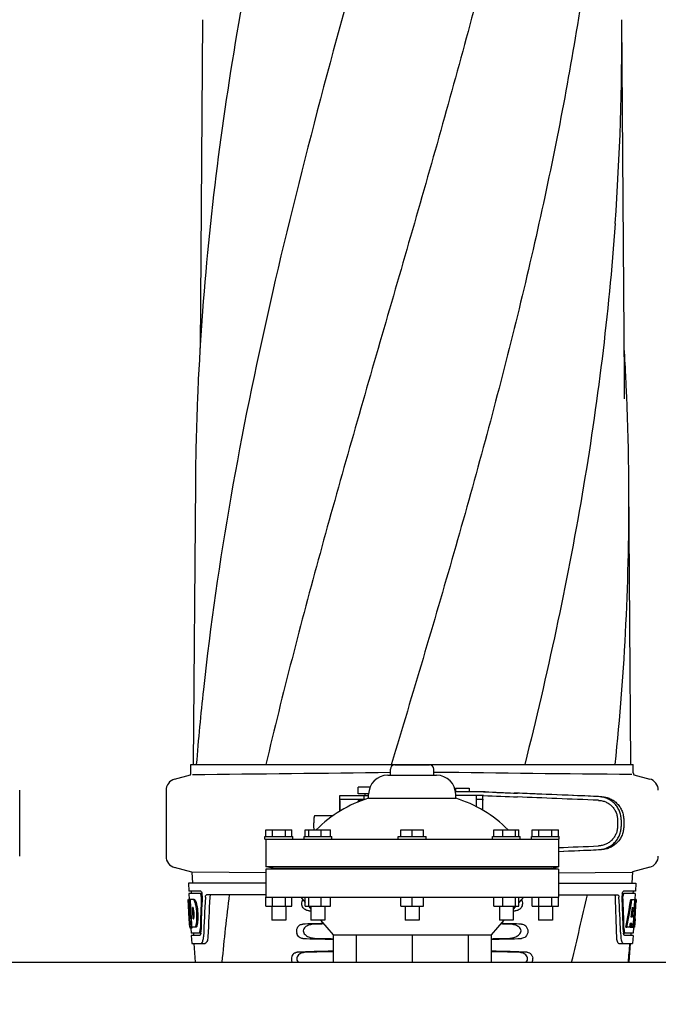
# Model space of a CAD drawing. Units: millimetres. Extents: x 1575 to 7308, y -4424 to 3509.
# Drawn here: x 2428 to 2703, y 1374 to 1798 of the extents above; entities that cross this region are included whole.
import ezdxf

# ---------------------------------------------------------------- set-up
doc = ezdxf.new("R2010")
doc.units = ezdxf.units.MM
doc.header["$LTSCALE"] = 30.734
doc.header["$PDMODE"] = 3
doc.header["$PDSIZE"] = 1
doc.layers.get('0').update_dxf_attribs({"linetype": 'CONTINUOUS'})
doc.layers.get('Defpoints').update_dxf_attribs({"linetype": 'CONTINUOUS'})
doc.layers.add('COTAS', color=7, linetype='CONTINUOUS')
doc.styles.add('ARIAL', font='arial.ttf')
doc.dimstyles.new('Diseño_PlanosFabricacion', dxfattribs={"dimtxt": 55, "dimasz": 60, "dimexe": 10, "dimexo": 10, "dimgap": 10, "dimtad": 1, "dimtih": 1, "dimtoh": 1, "dimdec": 0, "dimzin": 1, "dimdsep": 46, "dimtxsty": 'ARIAL', "dimcen": 15, "dimadec": 0, "dimazin": 0, "dimtp": 0.05, "dimtm": 0.05, "dimtfac": 1, "dimtdec": 0, "dimtofl": 0, "dimtmove": 0, "dimatfit": 3, "dimfxl": 0, "dimtolj": 1, "dimarcsym": 0})

# ---------------------------------------------------------------- blocks, each defined once
blk = doc.blocks.new('*D0')
at = {"layer": 'COTAS', "color": 0, "lineweight": -2}
for p, q in [((3695.16, 2122.21), (1906.96, 2122.21)), ((1916.96, 2062.21), (1916.96, 1380.87)), ((1916.96, 799.05), (1916.96, 1304.67)), ((2389.38, 739.05), (1906.96, 739.05))]:
    blk.add_line(p, q, dxfattribs=at)
at = {"layer": 'COTAS', "color": 0, "lineweight": 0}
for points in [[(1906.96, 2062.21), (1926.96, 2062.21), (1916.96, 2122.21)], [(1906.96, 799.05), (1926.96, 799.05), (1916.96, 739.05)]]:
    blk.add_solid(points, dxfattribs=at)
at = {"layer": 'Defpoints', "color": 0, "lineweight": 0}
for p in [(3705.16, 2122.21), (1916.96, 739.05), (2399.38, 739.05)]:
    blk.add_point(p, dxfattribs=at)
at = {"layer": 'COTAS', "color": 0, "insert": (1916.96, 1342.77), "char_height": 55, "attachment_point": 5, "style": 'ARIAL'}
blk.add_mtext('\\A1;1383 mm', dxfattribs=at)

msp = doc.modelspace()

# ---------------------------------------------------------------- linework, layer by layer
for p, q in [((2506.64, 1797.99), (2505.59, 1656.51)), ((2688.27, 1643.06), (2687.11, 1797.99)), ((2688.27, 1643.02), (2688.27, 1643.06)), ((2688.27, 1642.21), (2688.27, 1643.01)), ((2503.54, 1598.3), (2502.64, 1477.17)), ((2691.12, 1477.17), (2690.21, 1598.3)), ((2501.64, 1473.62), (2501.64, 1477.17)), ((2501.64, 1477.17), (2503.93, 1477.17)), ((2503.94, 1477.17), (2533.9, 1477.17)), ((2533.92, 1477.17), (2587.93, 1477.17)), ((2588.03, 1477.45), (2587.95, 1477.17)), ((2587.95, 1477.17), (2645.37, 1477.17)), ((2589.38, 1477.05), (2604.38, 1477.05)), ((2645.39, 1477.17), (2684.29, 1477.17)), ((2684.3, 1477.17), (2692.12, 1477.17)), ((2692.12, 1473.62), (2692.12, 1477.17)), ((2494.58, 1470.8), (2501.43, 1472.63)), ((2586.38, 1472.55), (2607.38, 1472.55)), ((2587.5, 1472.55), (2587.5, 1475.17)), ((2606.25, 1472.55), (2606.25, 1475.17)), ((2692.28, 1472.75), (2699.17, 1470.9)), ((2427.88, 1437.71), (2427.88, 1466.07)), ((2490.88, 1465.97), (2490.88, 1437.61)), ((2565.64, 1463.46), (2565.64, 1456.96)), ((2568.92, 1463.69), (2565.76, 1463.69)), ((2578.13, 1463.69), (2568.92, 1463.69)), ((2573.69, 1464.44), (2573.69, 1467.44)), ((2578.76, 1467.44), (2573.69, 1467.44)), ((2578.13, 1464.44), (2573.69, 1464.44)), ((2576.14, 1463.69), (2576.14, 1462.09)), ((2576.69, 1463.69), (2576.69, 1464.44)), ((2578.13, 1462.63), (2578.13, 1464.3)), ((2628.27, 1465.39), (2615.55, 1465.39)), ((2615.61, 1466.99), (2615.61, 1465.39)), ((2615.61, 1466.99), (2621.41, 1466.99)), ((2615.63, 1462.63), (2615.63, 1464.3)), ((2627.58, 1463.79), (2615.63, 1463.79)), ((2621.41, 1466.99), (2621.41, 1465.39)), ((2624.51, 1463.79), (2624.51, 1458.98)), ((2627.34, 1457.43), (2627.34, 1463.55)), ((2565.68, 1461.69), (2565.68, 1456.98)), ((2576.51, 1462.09), (2565.76, 1462.09)), ((2573.69, 1461.03), (2573.69, 1461.44)), ((2574.72, 1461.44), (2573.69, 1461.44)), ((2578.13, 1462.63), (2615.63, 1462.63)), ((2624.51, 1462.19), (2627.21, 1462.19)), ((2627.3, 1457.45), (2627.3, 1461.79)), ((2562.67, 1454.99), (2554.81, 1454.99)), ((2685.3, 1453.32), (2685.3, 1450.47)), ((2686.91, 1453.32), (2686.91, 1450.46)), ((2687.99, 1453.28), (2687.99, 1450.5)), ((2533.88, 1446.17), (2533.88, 1449.05)), ((2533.88, 1449.05), (2545.13, 1449.05)), ((2536.69, 1446.17), (2536.69, 1449.05)), ((2542.31, 1446.17), (2542.31, 1449.05)), ((2545.13, 1446.17), (2545.13, 1449.05)), ((2550.88, 1446.17), (2550.88, 1449.05)), ((2550.88, 1449.05), (2561.74, 1449.05)), ((2552.33, 1446.17), (2552.33, 1449.05)), ((2557.77, 1446.17), (2557.77, 1449.05)), ((2561.74, 1446.17), (2561.74, 1449.05)), ((2592.01, 1446.17), (2592.01, 1449.05)), ((2592.01, 1449.05), (2601.75, 1449.05)), ((2596.88, 1446.17), (2596.88, 1449.05)), ((2601.75, 1446.17), (2601.75, 1449.05)), ((2632.02, 1446.17), (2632.02, 1449.05)), ((2632.02, 1449.05), (2642.89, 1449.05)), ((2636, 1446.17), (2636, 1449.05)), ((2641.43, 1446.17), (2641.43, 1449.05)), ((2642.89, 1446.17), (2642.89, 1449.05)), ((2648.63, 1446.17), (2648.63, 1449.05)), ((2648.63, 1449.05), (2659.88, 1449.05)), ((2651.44, 1446.17), (2651.44, 1449.05)), ((2657.07, 1446.17), (2657.07, 1449.05)), ((2659.88, 1446.17), (2659.88, 1449.05)), ((2533.5, 1445.05), (2533.5, 1446.17)), ((2533.5, 1446.17), (2545.5, 1446.17)), ((2533.5, 1445.05), (2660.25, 1445.05)), ((2533.88, 1445.05), (2533.88, 1433.05)), ((2545.5, 1445.05), (2545.5, 1446.17)), ((2550.31, 1445.05), (2550.31, 1446.17)), ((2550.31, 1446.17), (2562.31, 1446.17)), ((2562.31, 1445.05), (2562.31, 1446.17)), ((2590.88, 1445.05), (2590.88, 1446.17)), ((2590.88, 1446.17), (2602.88, 1446.17)), ((2602.88, 1445.05), (2602.88, 1446.17)), ((2631.45, 1445.05), (2631.45, 1446.17)), ((2631.45, 1446.17), (2643.45, 1446.17)), ((2643.45, 1445.05), (2643.45, 1446.17)), ((2648.25, 1445.05), (2648.25, 1446.17)), ((2648.25, 1446.17), (2660.25, 1446.17)), ((2659.88, 1445.05), (2659.88, 1433.05)), ((2660.25, 1445.05), (2660.25, 1446.17)), ((2502.01, 1430.79), (2494.58, 1432.78)), ((2502.01, 1430.79), (2502.28, 1426.05)), ((2533.86, 1430.41), (2502.25, 1430.72)), ((2537.04, 1432.56), (2533.88, 1433.05)), ((2659.88, 1433.05), (2533.88, 1433.05)), ((2533.88, 1432.05), (2537.04, 1432.56)), ((2533.88, 1432.05), (2533.88, 1420.05)), ((2659.88, 1432.05), (2533.88, 1432.05)), ((2537.04, 1432.56), (2656.72, 1432.56)), ((2656.72, 1432.56), (2659.88, 1433.05)), ((2659.88, 1432.05), (2656.72, 1432.56)), ((2659.88, 1432.05), (2659.88, 1420.05)), ((2659.89, 1430.51), (2691.51, 1430.82)), ((2691.75, 1430.89), (2691.48, 1426.05)), ((2699.17, 1432.88), (2691.75, 1430.89)), ((2500.53, 1426.05), (2500.72, 1422.55)), ((2533.88, 1426.05), (2500.53, 1426.05)), ((2659.88, 1426.05), (2693.23, 1426.05)), ((2693.23, 1426.05), (2693.04, 1422.55)), ((2505.85, 1422.55), (2500.72, 1422.55)), ((2500.78, 1421.55), (2500.91, 1419.04)), ((2505.69, 1421.55), (2500.78, 1421.55)), ((2501.72, 1422.55), (2501.78, 1421.55)), ((2506.47, 1421.55), (2505.85, 1421.55)), ((2533.88, 1421.05), (2508.35, 1421.05)), ((2659.88, 1421.05), (2685.4, 1421.05)), ((2687.29, 1421.55), (2687.91, 1421.55)), ((2693.04, 1422.55), (2687.91, 1422.55)), ((2692.98, 1421.55), (2688.07, 1421.55)), ((2692.04, 1422.55), (2691.98, 1421.55)), ((2692.98, 1421.55), (2692.84, 1419.05)), ((2500.89, 1410.69), (2500.43, 1419.05)), ((2500.44, 1419.05), (2500.43, 1419.05)), ((2501, 1411.87), (2500.6, 1419.05)), ((2501.12, 1419.05), (2500.6, 1419.05)), ((2500.97, 1415.42), (2500.77, 1419.05)), ((2503.05, 1419.05), (2501.24, 1419.05)), ((2501.25, 1418.98), (2501.24, 1419.05)), ((2501.44, 1415.44), (2501.25, 1418.98)), ((2501.58, 1415.44), (2501.38, 1419.05)), ((2503.45, 1418.66), (2502.94, 1418.66)), ((2504.08, 1416.76), (2503.57, 1416.76)), ((2533.88, 1416.05), (2533.88, 1420.05)), ((2533.88, 1420.05), (2659.88, 1420.05)), ((2536.69, 1416.05), (2536.69, 1420.05)), ((2542.31, 1416.05), (2542.31, 1420.05)), ((2545.13, 1416.05), (2545.13, 1420.05)), ((2548.88, 1420.05), (2550.88, 1417.72)), ((2550.88, 1416.05), (2550.88, 1420.05)), ((2552.33, 1416.05), (2552.33, 1420.05)), ((2557.77, 1416.05), (2557.77, 1420.05)), ((2561.74, 1416.05), (2561.74, 1420.05)), ((2592.01, 1416.05), (2592.01, 1420.05)), ((2596.88, 1416.05), (2596.88, 1420.05)), ((2601.75, 1416.05), (2601.75, 1420.05)), ((2632.02, 1416.05), (2632.02, 1420.05)), ((2636, 1416.05), (2636, 1420.05)), ((2641.43, 1416.05), (2641.43, 1420.05)), ((2642.89, 1416.05), (2642.89, 1420.05)), ((2644.88, 1420.05), (2642.89, 1417.73)), ((2648.63, 1416.05), (2648.63, 1420.05)), ((2651.44, 1416.05), (2651.44, 1420.05)), ((2657.07, 1416.05), (2657.07, 1420.05)), ((2659.88, 1416.05), (2659.88, 1420.05)), ((2691.04, 1419.05), (2691.55, 1419.05)), ((2691.69, 1419.05), (2692.82, 1419.05)), ((2692.63, 1419.05), (2692.44, 1415.64)), ((2692.82, 1419.05), (2692.63, 1415.63)), ((2692.87, 1410.69), (2693.33, 1419.05)), ((2693.34, 1419.05), (2692.94, 1419.05)), ((2693.34, 1419.05), (2693.28, 1417.81)), ((2501.17, 1411.87), (2500.97, 1415.42)), ((2501.48, 1414.82), (2501.44, 1415.44)), ((2501.68, 1411.18), (2501.48, 1414.82)), ((2501.62, 1414.83), (2501.58, 1415.44)), ((2501.82, 1411.19), (2501.62, 1414.83)), ((2502.51, 1415.5), (2502.3, 1415.5)), ((2502.34, 1414.87), (2502.3, 1415.5)), ((2502.54, 1411.23), (2502.34, 1414.87)), ((2533.88, 1416.05), (2545.13, 1416.05)), ((2536.5, 1416.05), (2536.5, 1410.05)), ((2542.5, 1416.05), (2542.5, 1410.05)), ((2550.88, 1416.05), (2561.74, 1416.05)), ((2552.32, 1416.04), (2553.31, 1414.89)), ((2553.31, 1416.05), (2553.31, 1410.05)), ((2559.31, 1416.05), (2559.31, 1410.05)), ((2592.01, 1416.05), (2601.75, 1416.05)), ((2593.88, 1416.05), (2593.88, 1410.05)), ((2599.88, 1416.05), (2599.88, 1410.05)), ((2632.02, 1416.05), (2642.89, 1416.05)), ((2634.45, 1416.05), (2634.45, 1410.05)), ((2640.45, 1416.05), (2640.45, 1410.05)), ((2641.44, 1416.04), (2640.45, 1414.89)), ((2648.63, 1416.05), (2659.88, 1416.05)), ((2651.25, 1416.05), (2651.25, 1410.05)), ((2657.25, 1416.05), (2657.25, 1410.05)), ((2691.82, 1415.67), (2691.58, 1411.4)), ((2692.43, 1415.51), (2692.2, 1411.36)), ((2692.44, 1415.64), (2692.43, 1415.51)), ((2692.43, 1415.48), (2692.96, 1415.48)), ((2692.63, 1415.63), (2692.62, 1415.48)), ((2501.08, 1407.05), (2500.88, 1410.73)), ((2500.96, 1409.48), (2500.95, 1409.71)), ((2501.14, 1410.91), (2501.12, 1410.91)), ((2501.71, 1410.69), (2501.68, 1411.18)), ((2501.85, 1410.69), (2501.71, 1410.69)), ((2501.96, 1408.6), (2501.74, 1408.6)), ((2501.85, 1410.69), (2501.82, 1411.19)), ((2501.85, 1410.6), (2501.85, 1410.69)), ((2501.96, 1408.58), (2501.85, 1410.6)), ((2502.05, 1407.05), (2501.96, 1408.58)), ((2502.58, 1410.65), (2502.54, 1411.23)), ((2502.78, 1410.65), (2502.58, 1410.65)), ((2504.51, 1409.33), (2503.99, 1409.33)), ((2542.5, 1410.05), (2536.5, 1410.05)), ((2559.31, 1410.05), (2553.31, 1410.05)), ((2557.46, 1410.05), (2562.83, 1403.8)), ((2599.88, 1410.05), (2593.88, 1410.05)), ((2636.29, 1410.05), (2630.93, 1403.8)), ((2640.45, 1410.05), (2634.45, 1410.05)), ((2657.25, 1410.05), (2651.25, 1410.05)), ((2690.9, 1408.6), (2690.81, 1407.05)), ((2691.41, 1408.6), (2690.83, 1408.6)), ((2691.58, 1411.4), (2691.23, 1411.4)), ((2691.41, 1408.6), (2691.32, 1407.05)), ((2692.04, 1408.54), (2691.96, 1407.05)), ((2692.2, 1411.36), (2692.04, 1408.54)), ((2692.88, 1410.73), (2692.68, 1407.05)), ((2692.8, 1409.48), (2692.81, 1409.71)), ((2692.88, 1410.73), (2692.81, 1410.73)), ((2501.19, 1407.05), (2501.08, 1407.05)), ((2501.87, 1406.63), (2501.37, 1406.63)), ((2502.08, 1407), (2501.58, 1407)), ((2501.6, 1406.61), (2501.72, 1404.55)), ((2505.15, 1404.55), (2501.72, 1404.55)), ((2503.73, 1407.05), (2502.05, 1407.05)), ((2502.72, 1404.55), (2502.77, 1403.55)), ((2504.09, 1407.43), (2503.58, 1407.43)), ((2505.91, 1404.55), (2505.42, 1404.55)), ((2686.65, 1404.95), (2686.65, 1404.86)), ((2686.65, 1404.86), (2686.73, 1402.96)), ((2687.85, 1404.55), (2688.34, 1404.55)), ((2692.04, 1404.55), (2688.61, 1404.55)), ((2688.85, 1407.05), (2689.37, 1407.05)), ((2690.57, 1407.05), (2689.52, 1407.05)), ((2690.81, 1407.05), (2691.32, 1407.05)), ((2691.04, 1404.55), (2690.98, 1403.55)), ((2691.4, 1407.05), (2692.08, 1407.05)), ((2692.18, 1406.97), (2692.04, 1404.55)), ((2692.18, 1406.63), (2692.39, 1406.63)), ((2692.68, 1407.05), (2692.21, 1407.05)), ((2501.77, 1403.55), (2501.97, 1400.05)), ((2505.42, 1403.55), (2501.77, 1403.55)), ((2501.97, 1400.05), (2507.75, 1400.05)), ((2502.87, 1400.05), (2503.38, 1392.05)), ((2562.83, 1403.8), (2562.83, 1392.05)), ((2562.83, 1403.8), (2630.93, 1403.8)), ((2572.8, 1403.8), (2572.8, 1392.05)), ((2596.88, 1403.8), (2596.88, 1392.05)), ((2620.96, 1403.8), (2620.96, 1392.05)), ((2630.93, 1403.8), (2630.93, 1392.05)), ((2685.92, 1400.05), (2691.79, 1400.05)), ((2691.99, 1403.55), (2688.34, 1403.55)), ((2690.38, 1392.05), (2690.88, 1400.05)), ((2691.99, 1403.55), (2691.79, 1400.05)), ((2262.88, 1392.05), (3667, 1392.05))]:
    msp.add_line(p, q)
msp.add_lwpolyline([(2688.39, 1634.61), (2688.29, 1640.59), (2688.29, 1641.13), (2688.28, 1641.67), (2688.27, 1642.21)])
for centre, radius, start, end in [((1572.12, 1789.73), 1115.03, 355.90865, 0.42436), ((3677.77, 1585.66), 1174.38, 173.91178, 177.19728), ((1562.25, 1588.61), 1128.02, 2.76826, 3.45102), ((3620.78, 1589.14), 1117.29, 177.23258, 177.39593), ((1572.97, 1589.14), 1117.29, 2.60407, 2.76742), ((3615.49, 1589.38), 1111.99, 177.39585, 177.66604), ((1578.27, 1589.38), 1111.99, 2.33396, 2.60415), ((3597.29, 1590.08), 1093.78, 177.66374, 179.56959), ((1596.47, 1590.08), 1093.78, 0.43041, 2.33626), ((1606.58, 1590.41), 1083.66, 354.00148, 0.41671), ((3657.79, 1384.08), 1157.6, 173.78121, 175.3878), ((2589.38, 1475.17), 1.88, 90, 180), ((2604.38, 1475.17), 1.88, 0, 90), ((2499.12, 1473.62), 2.52, 336.977, 0), ((2284.72, 24583.35), 23111.52, 270.53928, 270.750647), ((2586.38, 1464.3), 8.25, 90, 180), ((2909.04, 24583.45), 23111.52, 269.249353, 269.46072), ((2607.38, 1464.3), 8.25, 0, 90), ((2694.64, 1473.62), 2.52, 180, 200.3126), ((2495.88, 1465.97), 5, 105.0001, 180), ((2697.88, 1466.07), 5, 360, 74.9999), ((2594.42, 1410.1), 55, 107.2335, 134.9179), ((2599.33, 1410.1), 55, 45.0821, 72.7665), ((2495.88, 1437.61), 5, 180, 254.9999), ((2697.88, 1437.71), 5, 285.0001, 0), ((2502.92, 1420.91), 3.54, 10.4822, 12.8439), ((2502.55, 1420.84), 3.92, 7.437, 10.4828), ((2502.37, 1420.81), 4.1, 4.9285, 7.4553), ((2502.29, 1420.8), 4.18, 0.0827, 4.9343), ((3548.36, 1293.98), 1038.06, 172.96877, 174.57892), ((514.62, 1911.15), 2212.7, 346.43181, 347.20305), ((2691.37, 1420.81), 4.08, 174.8003, 182.3572), ((2691.37, 1420.81), 4.08, 172.2978, 174.8747), ((2691.19, 1420.84), 3.9, 169.5179, 172.312), ((2501.68, 1417.47), 2.14, 33.9957, 36.1777), ((2502.6, 1420.8), 3.87, 357.5861, 0.0998), ((3619.91, 1357.66), 1111.89, 176.78795, 177.66474), ((1528.48, 1374.79), 1156.82, 1.39541, 2.23758), ((1551.41, 1358.46), 1136.19, 2.34546, 3.10282), ((2690.36, 1420.38), 2.7, 179.0527, 182.1849), ((2491.65, 1412.7), 11.3, 8.2135, 11.16), ((2707.2, 1422.25), 206.64, 183.2085, 183.4787), ((2594.67, 1415.26), 93.88, 183.5316, 184.0702), ((2555.91, 1412.67), 55.04, 184.2456, 184.4881), ((2539.13, 1411.34), 38.2, 184.4658, 185.1099), ((2490.09, 1411.29), 11.1, 2.0853, 2.9543), ((2484.21, 1409.28), 17.54, 355.6062, 357.0053), ((2470.93, 1409.18), 30.81, 1.4383, 2.8035), ((2480.5, 1409.49), 21.25, 356.977, 357.6027), ((2473.6, 1409.24), 28.14, 0.0155, 1.4472), ((2477.94, 1409.24), 23.81, 358.4617, 0.0291), ((2499.46, 1411.51), 3.49, 354.0009, 355.7342), ((2492.18, 1412.16), 10.81, 355.1727, 358.1729), ((2654.63, 1411.34), 38.2, 354.8901, 355.5342), ((2637.85, 1412.67), 55.04, 355.5119, 355.7544), ((2599.09, 1415.26), 93.89, 355.9298, 356.4684), ((2504.53, 1421.18), 188.63, 356.5157, 356.6621), ((2465.27, 1423.47), 227.95, 356.6606, 356.7844), ((2505.34, 1407.74), 4.22, 189.3836, 190.0454), ((2502.85, 1407.33), 1.7, 194.694, 196.3901), ((2499.92, 1406.16), 5.7, 356.4427, 358.4859), ((2501.34, 1405.08), 4.56, 353.2351, 354.0596), ((2500.64, 1405.15), 5.27, 354.1254, 358.401), ((2693.39, 1405.16), 5.54, 181.6556, 183.7043), ((2692.88, 1405.13), 5.03, 183.6936, 185.8807), ((2692.42, 1405.09), 4.57, 185.899, 186.7651), ((2693.84, 1406.16), 5.7, 181.5144, 183.5274), ((2690.92, 1407.33), 1.68, 343.6042, 345.1734), ((2690.59, 1407.42), 2.03, 345.1514, 345.9528), ((2497.52, 1403.32), 9.52, 353.0968, 357.8205), ((2696.22, 1403.32), 9.5, 182.1776, 186.9671), ((1551.95, 1494.85), 1142.66, 354.83829, 355.24092), ((2645.18, 1393.31), 3.63, 339.6356, 7.2284)]:
    msp.add_arc(centre, radius, start, end)
for centre, major_axis, ratio, start_param, end_param in [((2610.3, 1464.65), (70, -2.98), 0.001852, -1.321288, -1.095754), ((2610.3, 1466.25), (70, -2.98), 0.001852, -1.320273, -1.095754), ((2612.8, 1466.17), (70, -2.98), 0.001852, -1.347924, -1.159059), ((2673.88, 1463.32), (82.64, -3.51), 0.001852, 1.515318, 1.982534), ((2685.97, 1462.76), (95.47, -4.06), 0.001852, 1.662935, 2.045839), ((2685.97, 1461.16), (95.47, -4.06), 0.001852, 1.663654, 2.045839), ((2685.97, 1442.62), (95.47, 4.06), 0.001852, -1.847666, -1.663633), ((2673.88, 1440.46), (82.64, 3.51), 0.001852, -1.741149, -1.515318), ((2685.97, 1441.02), (95.47, 4.06), 0.001852, -1.847667, -1.662935), ((2596.88, 1437.42), (0, 185.88), 0.521492, 1.669775, 1.714886), ((2596.88, 1374.32), (0, 330.99), 0.276989, 1.431496, 1.474918), ((2596.88, 1370.49), (0, 330.24), 0.276989, 7.701538, 7.749283), ((2596.88, 1357.03), (0, 327.6), 0.276989, 7.660708, 7.713322), ((2596.88, 1370.49), (0, 330.24), 0.276989, 4.817085, 4.86483), ((2596.88, 1374.32), (0, 330.99), 0.276989, 4.808268, 4.851689), ((2596.88, 1472.58), (0, 184.43), 0.533525, -1.934078, -1.865314), ((2596.88, 1472.68), (0, 185.37), 0.533525, -1.932705, -1.864319), ((2596.88, 1437.42), (0, 185.89), 0.521492, -1.714885, -1.676452), ((2596.88, 1415.81), (66.42, 0), 0.034012, -2.300961, -2.286403), ((2596.88, 1415.81), (66.42, 0), 0.034012, -0.855189, -0.840632), ((2596.88, 1478.34), (0, 221.32), 0.447273, -1.878089, -1.85789), ((2596.88, 1443.18), (0, 173.83), 0.559905, -1.780187, -1.730837), ((2596.88, 1443.09), (0, 172.93), 0.559905, -1.735727, -1.731159), ((2596.88, 1406.79), (66.42, 0), 0.034012, 2.183721, 2.357555), ((2596.88, 1405.54), (93.47, 0), 0.034012, 1.989943, 2.033069), ((2596.88, 1405.54), (93.47, 0), 0.034012, 1.108524, 1.15165), ((2596.88, 1406.79), (66.42, 0), 0.034012, 0.784038, 0.957872), ((2596.88, 1464.8), (0, 188.15), 0.523246, -1.88279, -1.874124), ((2596.88, 1403.81), (66.42, 0), 0.034012, -2.357555, -2.109134), ((2596.88, 1405.07), (93.44, 0), 0.034012, -2.023991, -1.943846), ((2596.88, 1403.81), (66.42, 0), 0.034012, -1.032459, -0.784038), ((2596.88, 1405.07), (93.44, 0), 0.034012, -1.197747, -1.117601), ((2596.88, 1394.79), (66.42, 0), 0.034012, 2.109154, 2.411117), ((2596.88, 1393.54), (92.8, 0), 0.034012, 1.946591, 2.079039), ((2596.88, 1394.79), (66.42, 0), 0.034012, 0.730475, 1.032439), ((2596.88, 1393.54), (92.8, 0), 0.034012, 1.062554, 1.195002)]:
    msp.add_ellipse(centre, major_axis=major_axis, ratio=ratio, start_param=start_param, end_param=end_param)
for points, knots in [([(2578.56, 1841.51), (2563.2, 1786.38), (2540.79, 1703.88), (2518.06, 1592.8), (2510.01, 1537.22), (2506.99, 1509.48)], [0, 0, 0, 0, 0.504888, 0.753799, 1, 1, 1, 1]), ([(2530.5, 1841.51), (2526.13, 1819.7), (2518.23, 1776.09), (2512.35, 1732.16), (2510.02, 1710.22)], [0, 0, 0, 0, 0.502006, 1, 1, 1, 1]), ([(2633.61, 1841.51), (2625.96, 1810.96), (2609.44, 1750.06), (2582.98, 1659.2), (2556.89, 1568.44), (2541.06, 1507.63), (2533.92, 1477.17)], [0, 0, 0, 0, 0.250045, 0.501065, 0.751542, 1, 1, 1, 1]), ([(2674.63, 1841.51), (2670.77, 1810.96), (2660.73, 1749.82), (2639.99, 1658.81), (2615.13, 1568.04), (2597.08, 1507.7), (2588.03, 1477.45)], [0, 0, 0, 0, 0.24654, 0.495672, 0.747175, 1, 1, 1, 1]), ([(2684.3, 1710.18), (2682.91, 1690.7), (2679.1, 1651.7), (2670.5, 1593.38), (2659.24, 1535.13), (2650.21, 1496.49), (2645.4, 1477.17)], [0, 0, 0, 0, 0.247733, 0.496756, 0.747463, 1, 1, 1, 1]), ([(2565.76, 1463.69), (2565.74, 1463.69), (2565.7, 1463.68), (2565.66, 1463.63), (2565.64, 1463.56), (2565.64, 1463.5), (2565.64, 1463.47)], [0, 0, 0, 0, 0.200309, 0.396168, 0.651018, 1, 1, 1, 1]), ([(2627.34, 1463.55), (2627.34, 1463.59), (2627.34, 1463.64), (2627.32, 1463.71), (2627.29, 1463.76), (2627.26, 1463.78), (2627.24, 1463.79)], [0, 0, 0, 0, 0.347133, 0.611811, 0.815241, 1, 1, 1, 1]), ([(2686.91, 1453.32), (2686.91, 1453.96), (2686.78, 1455.24), (2686.22, 1457.1), (2685.32, 1458.81), (2684.11, 1460.32), (2682.63, 1461.56), (2680.94, 1462.51), (2679.1, 1463.11), (2677.83, 1463.29), (2677.19, 1463.31)], [0, 0, 0, 0, 0.125094, 0.25018, 0.375273, 0.50036, 0.625426, 0.750431, 0.875307, 1, 1, 1, 1]), ([(2565.68, 1461.69), (2565.68, 1461.79), (2565.68, 1461.91), (2565.71, 1462.05), (2565.75, 1462.09), (2565.76, 1462.09)], [0, 0, 0, 0, 0.691687, 0.892622, 1, 1, 1, 1]), ([(2627.21, 1462.19), (2627.23, 1462.19), (2627.26, 1462.15), (2627.28, 1462.07), (2627.3, 1461.94), (2627.3, 1461.84), (2627.3, 1461.79)], [0, 0, 0, 0, 0.109263, 0.310206, 0.619483, 1, 1, 1, 1]), ([(2677.12, 1461.71), (2677.66, 1461.69), (2678.73, 1461.55), (2680.27, 1461.04), (2681.7, 1460.25), (2682.94, 1459.2), (2683.97, 1457.94), (2684.73, 1456.5), (2685.2, 1454.94), (2685.3, 1453.86), (2685.3, 1453.32)], [0, 0, 0, 0, 0.124687, 0.249541, 0.374525, 0.499583, 0.624676, 0.749783, 0.874887, 1, 1, 1, 1]), ([(2678.47, 1463.28), (2679.1, 1463.25), (2680.37, 1463.07), (2682.18, 1462.46), (2683.84, 1461.5), (2685.28, 1460.25), (2686.46, 1458.74), (2687.33, 1457.04), (2687.87, 1455.2), (2687.99, 1453.92), (2687.99, 1453.28)], [0, 0, 0, 0, 0.125087, 0.249994, 0.374781, 0.499543, 0.624398, 0.749434, 0.874652, 1, 1, 1, 1]), ([(2554.81, 1454.99), (2554.8, 1454.99), (2554.77, 1454.97), (2554.75, 1454.92), (2554.72, 1454.85), (2554.69, 1454.75), (2554.67, 1454.63), (2554.63, 1454.41), (2554.6, 1454.08), (2554.56, 1453.63), (2554.54, 1453.12), (2554.52, 1452.57), (2554.52, 1452.18), (2554.52, 1451.99)], [0, 0, 0, 0, 0.010411, 0.027307, 0.05247, 0.086218, 0.128411, 0.178776, 0.302197, 0.452048, 0.622656, 0.807743, 1, 1, 1, 1]), ([(2554.66, 1449.39), (2554.64, 1449.55), (2554.59, 1449.91), (2554.55, 1450.52), (2554.52, 1451.23), (2554.52, 1451.73), (2554.52, 1451.99)], [0, 0, 0, 0, 0.184502, 0.423741, 0.701808, 1, 1, 1, 1]), ([(2554.75, 1449.05), (2554.73, 1449.09), (2554.7, 1449.2), (2554.67, 1449.32), (2554.66, 1449.39)], [0, 0, 0, 0, 0.399126, 1, 1, 1, 1]), ([(2685.3, 1450.47), (2685.3, 1449.93), (2685.2, 1448.84), (2684.73, 1447.29), (2683.97, 1445.85), (2682.94, 1444.58), (2681.7, 1443.53), (2680.28, 1442.74), (2678.73, 1442.23), (2677.66, 1442.09), (2677.12, 1442.07)], [0, 0, 0, 0, 0.125113, 0.250218, 0.375324, 0.500417, 0.625476, 0.75046, 0.875313, 1, 1, 1, 1]), ([(2677.19, 1440.47), (2677.83, 1440.49), (2679.1, 1440.67), (2680.94, 1441.27), (2682.63, 1442.22), (2684.11, 1443.46), (2685.32, 1444.97), (2686.22, 1446.68), (2686.78, 1448.54), (2686.91, 1449.82), (2686.91, 1450.46)], [0, 0, 0, 0, 0.124693, 0.249569, 0.374574, 0.49964, 0.624727, 0.74982, 0.874906, 1, 1, 1, 1]), ([(2687.99, 1450.5), (2687.99, 1449.86), (2687.87, 1448.58), (2687.33, 1446.74), (2686.46, 1445.04), (2685.28, 1443.53), (2683.84, 1442.28), (2682.18, 1441.32), (2680.37, 1440.71), (2679.1, 1440.53), (2678.47, 1440.5)], [0, 0, 0, 0, 0.125348, 0.250566, 0.375602, 0.500457, 0.625219, 0.750006, 0.874913, 1, 1, 1, 1]), ([(2505.74, 1421.54), (2505.73, 1421.54), (2505.71, 1421.55), (2505.69, 1421.55), (2505.69, 1421.55)], [0, 0, 0, 0, 0.516393, 1, 1, 1, 1]), ([(2505.98, 1421.14), (2505.96, 1421.19), (2505.91, 1421.33), (2505.83, 1421.49), (2505.74, 1421.54)], [0, 0, 0, 0, 0.331413, 1, 1, 1, 1]), ([(2505.85, 1422.55), (2505.97, 1422.55), (2506.24, 1422.22), (2506.32, 1421.91), (2506.37, 1421.69)], [0, 0, 0, 0, 0.353572, 1, 1, 1, 1]), ([(2506.09, 1420.28), (2506.09, 1420.5), (2506.07, 1420.8), (2506, 1421.08), (2505.98, 1421.14)], [0, 0, 0, 0, 0.771025, 1, 1, 1, 1]), ([(2507.83, 1419.96), (2507.83, 1420.11), (2507.87, 1420.39), (2507.98, 1420.78), (2508.2, 1421.05), (2508.35, 1421.05)], [0, 0, 0, 0, 0.355911, 0.644545, 1, 1, 1, 1]), ([(2510.34, 1421.05), (2510.27, 1421.05), (2510.04, 1420.96), (2509.83, 1420.54), (2509.77, 1420.17), (2509.76, 1419.96)], [0, 0, 0, 0, 0.16502, 0.505123, 1, 1, 1, 1]), ([(2684.42, 1419.96), (2684.41, 1420.21), (2684.37, 1420.59), (2684.14, 1420.99), (2684, 1421.04)], [0, 0, 0, 0, 0.631153, 1, 1, 1, 1]), ([(2685.4, 1421.05), (2685.55, 1421.05), (2685.78, 1420.78), (2685.89, 1420.39), (2685.92, 1420.11), (2685.93, 1419.96)], [0, 0, 0, 0, 0.355688, 0.64422, 1, 1, 1, 1]), ([(2687.36, 1421.55), (2687.4, 1421.78), (2687.49, 1422.13), (2687.71, 1422.49), (2687.84, 1422.54)], [0, 0, 0, 0, 0.627763, 1, 1, 1, 1]), ([(2687.78, 1421.15), (2687.76, 1421.09), (2687.7, 1420.86), (2687.67, 1420.61), (2687.67, 1420.42)], [0, 0, 0, 0, 0.227552, 1, 1, 1, 1]), ([(2688.07, 1421.55), (2688.01, 1421.55), (2687.87, 1421.41), (2687.81, 1421.25), (2687.78, 1421.15)], [0, 0, 0, 0, 0.364209, 1, 1, 1, 1]), ([(2687.84, 1422.54), (2687.85, 1422.54), (2687.88, 1422.55), (2687.9, 1422.55), (2687.91, 1422.55)], [0, 0, 0, 0, 0.510503, 1, 1, 1, 1]), ([(2502.54, 1419.05), (2502.57, 1419.04), (2502.74, 1418.94), (2502.86, 1418.79), (2502.94, 1418.66)], [0, 0, 0, 0, 0.195683, 1, 1, 1, 1]), ([(2502.94, 1418.66), (2502.97, 1418.6), (2503.12, 1418.3), (2503.23, 1417.99), (2503.31, 1417.74)], [0, 0, 0, 0, 0.21627, 1, 1, 1, 1]), ([(2503.05, 1419.05), (2503.08, 1419.04), (2503.22, 1418.96), (2503.33, 1418.83), (2503.41, 1418.73)], [0, 0, 0, 0, 0.201335, 1, 1, 1, 1]), ([(2503.31, 1417.74), (2503.33, 1417.67), (2503.43, 1417.34), (2503.51, 1417.02), (2503.57, 1416.76)], [0, 0, 0, 0, 0.233052, 1, 1, 1, 1]), ([(2503.45, 1418.66), (2503.49, 1418.6), (2503.63, 1418.3), (2503.74, 1417.99), (2503.82, 1417.74)], [0, 0, 0, 0, 0.216323, 1, 1, 1, 1]), ([(2503.57, 1416.76), (2503.82, 1415.54), (2504.12, 1413.07), (2504.1, 1410.57), (2503.99, 1409.33)], [0, 0, 0, 0, 0.500134, 1, 1, 1, 1]), ([(2503.82, 1417.74), (2503.85, 1417.67), (2503.94, 1417.34), (2504.03, 1417.02), (2504.08, 1416.76)], [0, 0, 0, 0, 0.233068, 1, 1, 1, 1]), ([(2504.08, 1416.76), (2504.33, 1415.54), (2504.64, 1413.07), (2504.62, 1410.57), (2504.51, 1409.33)], [0, 0, 0, 0, 0.500135, 1, 1, 1, 1]), ([(2552.58, 1414.12), (2552.1, 1414.14), (2551.09, 1414.36), (2549.79, 1415.41), (2549.19, 1417.15), (2549.51, 1418.41), (2549.83, 1418.94)], [0, 0, 0, 0, 0.216933, 0.449097, 0.721543, 1, 1, 1, 1]), ([(2643.93, 1418.94), (2644.25, 1418.41), (2644.56, 1417.15), (2643.96, 1415.41), (2642.67, 1414.36), (2641.66, 1414.14), (2641.18, 1414.12)], [0, 0, 0, 0, 0.27846, 0.550908, 0.78307, 1, 1, 1, 1]), ([(2502.53, 1415.47), (2502.53, 1415.48), (2502.52, 1415.49), (2502.51, 1415.49), (2502.51, 1415.5)], [0, 0, 0, 0, 0.530425, 1, 1, 1, 1]), ([(2502.74, 1414.89), (2502.73, 1414.94), (2502.69, 1415.11), (2502.64, 1415.29), (2502.59, 1415.39)], [0, 0, 0, 0, 0.305529, 1, 1, 1, 1]), ([(2502.98, 1411.82), (2502.98, 1412.02), (2502.99, 1412.86), (2502.93, 1413.69), (2502.83, 1414.32)], [0, 0, 0, 0, 0.245235, 1, 1, 1, 1]), ([(2501, 1411.87), (2501.01, 1411.66), (2501.05, 1411.35), (2501.06, 1411.02), (2501.11, 1410.92)], [0, 0, 0, 0, 0.653065, 1, 1, 1, 1]), ([(2501.14, 1410.91), (2501.16, 1410.91), (2501.17, 1411.02), (2501.19, 1411.15), (2501.19, 1411.41), (2501.18, 1411.59), (2501.18, 1411.7)], [0, 0, 0, 0, 0.077348, 0.284834, 0.604022, 1, 1, 1, 1]), ([(2502.78, 1410.65), (2502.79, 1410.65), (2502.81, 1410.67), (2502.82, 1410.69), (2502.83, 1410.7)], [0, 0, 0, 0, 0.440015, 1, 1, 1, 1]), ([(2502.83, 1410.7), (2502.84, 1410.73), (2502.9, 1410.87), (2502.92, 1411.02), (2502.93, 1411.15)], [0, 0, 0, 0, 0.177261, 1, 1, 1, 1]), ([(2503.84, 1408.35), (2503.82, 1408.26), (2503.75, 1407.95), (2503.66, 1407.64), (2503.58, 1407.43)], [0, 0, 0, 0, 0.284803, 1, 1, 1, 1]), ([(2503.99, 1409.33), (2503.98, 1409.24), (2503.94, 1408.92), (2503.89, 1408.59), (2503.84, 1408.35)], [0, 0, 0, 0, 0.266898, 1, 1, 1, 1]), ([(2504.36, 1408.35), (2504.34, 1408.26), (2504.27, 1407.95), (2504.18, 1407.64), (2504.09, 1407.43)], [0, 0, 0, 0, 0.28476, 1, 1, 1, 1]), ([(2504.51, 1409.33), (2504.5, 1409.24), (2504.46, 1408.92), (2504.41, 1408.59), (2504.36, 1408.35)], [0, 0, 0, 0, 0.266887, 1, 1, 1, 1]), ([(2547.48, 1406.95), (2547.73, 1407.39), (2548.43, 1408.12), (2549.4, 1408.37), (2549.85, 1408.38)], [0, 0, 0, 0, 0.527152, 1, 1, 1, 1]), ([(2555.19, 1408.38), (2554.63, 1408.38), (2553.51, 1408.28), (2552.14, 1407.91), (2551.14, 1407.38), (2550.46, 1406.81), (2549.99, 1406.02), (2549.97, 1404.73), (2551.02, 1403.49), (2552.59, 1402.73), (2554.26, 1402.31), (2555.4, 1402.22), (2555.97, 1402.21)], [0, 0, 0, 0, 0.12204, 0.24309, 0.304062, 0.366218, 0.431354, 0.4995, 0.629467, 0.754031, 0.876971, 1, 1, 1, 1]), ([(2637.79, 1402.21), (2638.36, 1402.22), (2639.5, 1402.31), (2641.17, 1402.73), (2642.74, 1403.5), (2643.79, 1404.73), (2643.77, 1406.02), (2643.29, 1406.81), (2642.62, 1407.38), (2641.62, 1407.91), (2640.25, 1408.28), (2639.13, 1408.38), (2638.56, 1408.38)], [0, 0, 0, 0, 0.123046, 0.246004, 0.370594, 0.500578, 0.56865, 0.633728, 0.695903, 0.75688, 0.877945, 1, 1, 1, 1]), ([(2643.91, 1408.38), (2644.24, 1408.37), (2644.92, 1408.24), (2646.23, 1407.4), (2647.04, 1405.3), (2646.22, 1403.2), (2644.92, 1402.36), (2644.24, 1402.22), (2643.91, 1402.21)], [0, 0, 0, 0, 0.109382, 0.224645, 0.500145, 0.775412, 0.890638, 1, 1, 1, 1]), ([(2501.18, 1407.05), (2501.17, 1407.11), (2501.12, 1407.4), (2501.1, 1407.7), (2501.07, 1407.94)], [0, 0, 0, 0, 0.199815, 1, 1, 1, 1]), ([(2501.37, 1406.63), (2501.35, 1406.63), (2501.26, 1406.67), (2501.24, 1406.78), (2501.22, 1406.85)], [0, 0, 0, 0, 0.14669, 1, 1, 1, 1]), ([(2501.39, 1406.63), (2501.39, 1406.63), (2501.38, 1406.63), (2501.37, 1406.63), (2501.37, 1406.63)], [0, 0, 0, 0, 0.512178, 1, 1, 1, 1]), ([(2501.58, 1407), (2501.55, 1406.91), (2501.51, 1406.78), (2501.43, 1406.65), (2501.39, 1406.63)], [0, 0, 0, 0, 0.654568, 1, 1, 1, 1]), ([(2501.7, 1407.94), (2501.69, 1407.84), (2501.66, 1407.53), (2501.63, 1407.21), (2501.58, 1407)], [0, 0, 0, 0, 0.303467, 1, 1, 1, 1]), ([(2501.89, 1406.63), (2501.89, 1406.63), (2501.88, 1406.63), (2501.87, 1406.63), (2501.87, 1406.63)], [0, 0, 0, 0, 0.51209, 1, 1, 1, 1]), ([(2502.08, 1407), (2502.06, 1406.91), (2502.01, 1406.78), (2501.94, 1406.65), (2501.89, 1406.63)], [0, 0, 0, 0, 0.654213, 1, 1, 1, 1]), ([(2503.58, 1407.43), (2503.55, 1407.38), (2503.46, 1407.23), (2503.33, 1407.09), (2503.21, 1407.05)], [0, 0, 0, 0, 0.314446, 1, 1, 1, 1]), ([(2504.09, 1407.43), (2504.06, 1407.38), (2503.97, 1407.23), (2503.84, 1407.09), (2503.73, 1407.05)], [0, 0, 0, 0, 0.314108, 1, 1, 1, 1]), ([(2505.15, 1404.55), (2505.17, 1404.55), (2505.31, 1404.59), (2505.38, 1404.73), (2505.43, 1404.84)], [0, 0, 0, 0, 0.183616, 1, 1, 1, 1]), ([(2505.47, 1404.96), (2505.49, 1405.02), (2505.56, 1405.29), (2505.6, 1405.58), (2505.61, 1405.8)], [0, 0, 0, 0, 0.212291, 1, 1, 1, 1]), ([(2505.83, 1404.26), (2505.82, 1404.21), (2505.78, 1404.03), (2505.72, 1403.85), (2505.65, 1403.74)], [0, 0, 0, 0, 0.294817, 1, 1, 1, 1]), ([(2547.48, 1406.95), (2547.27, 1406.58), (2546.98, 1405.71), (2547.06, 1404.8), (2547.18, 1404.36)], [0, 0, 0, 0, 0.487436, 1, 1, 1, 1]), ([(2549.85, 1402.21), (2549.3, 1402.23), (2548.07, 1402.63), (2547.36, 1403.73), (2547.18, 1404.36)], [0, 0, 0, 0, 0.45899, 1, 1, 1, 1]), ([(2688.1, 1403.74), (2688.08, 1403.77), (2688, 1403.94), (2687.96, 1404.12), (2687.93, 1404.26)], [0, 0, 0, 0, 0.204813, 1, 1, 1, 1]), ([(2688.15, 1405.8), (2688.15, 1405.72), (2688.18, 1405.44), (2688.22, 1405.16), (2688.29, 1404.96)], [0, 0, 0, 0, 0.284651, 1, 1, 1, 1]), ([(2688.29, 1404.96), (2688.3, 1404.91), (2688.36, 1404.76), (2688.45, 1404.6), (2688.55, 1404.56)], [0, 0, 0, 0, 0.334259, 1, 1, 1, 1]), ([(2688.55, 1404.56), (2688.56, 1404.56), (2688.58, 1404.55), (2688.6, 1404.55), (2688.61, 1404.55)], [0, 0, 0, 0, 0.507887, 1, 1, 1, 1]), ([(2692.39, 1406.63), (2692.4, 1406.63), (2692.49, 1406.67), (2692.51, 1406.78), (2692.54, 1406.85)], [0, 0, 0, 0, 0.146689, 1, 1, 1, 1]), ([(2692.61, 1407.25), (2692.62, 1407.3), (2692.65, 1407.53), (2692.67, 1407.76), (2692.68, 1407.94)], [0, 0, 0, 0, 0.217575, 1, 1, 1, 1]), ([(2505.48, 1403.56), (2505.47, 1403.56), (2505.45, 1403.55), (2505.43, 1403.55), (2505.42, 1403.55)], [0, 0, 0, 0, 0.507377, 1, 1, 1, 1]), ([(2505.65, 1403.74), (2505.64, 1403.71), (2505.6, 1403.65), (2505.54, 1403.58), (2505.48, 1403.56)], [0, 0, 0, 0, 0.303119, 1, 1, 1, 1]), ([(2505.96, 1400.05), (2506.23, 1400.05), (2506.6, 1400.6), (2506.83, 1401.33), (2506.93, 1401.88), (2506.97, 1402.18)], [0, 0, 0, 0, 0.336974, 0.629634, 1, 1, 1, 1]), ([(2508.94, 1402.96), (2508.92, 1402.56), (2508.84, 1401.82), (2508.59, 1400.82), (2508.12, 1400.05), (2507.75, 1400.05)], [0, 0, 0, 0, 0.36584, 0.661907, 1, 1, 1, 1]), ([(2685.92, 1400.05), (2685.78, 1400.05), (2685.47, 1400.3), (2685.23, 1400.93), (2685.02, 1401.85), (2684.97, 1402.56), (2684.96, 1402.96)], [0, 0, 0, 0, 0.123913, 0.330578, 0.629282, 1, 1, 1, 1]), ([(2686.79, 1402.17), (2686.83, 1401.82), (2686.94, 1401.22), (2687.16, 1400.65), (2687.29, 1400.43)], [0, 0, 0, 0, 0.574266, 1, 1, 1, 1]), ([(2687.29, 1400.43), (2687.33, 1400.37), (2687.45, 1400.2), (2687.65, 1400.05), (2687.8, 1400.05)], [0, 0, 0, 0, 0.316759, 1, 1, 1, 1]), ([(2688.34, 1403.55), (2688.32, 1403.55), (2688.21, 1403.57), (2688.14, 1403.66), (2688.1, 1403.74)], [0, 0, 0, 0, 0.202101, 1, 1, 1, 1]), ([(2546.24, 1395.93), (2545.69, 1395.58), (2544.78, 1394.33), (2544.86, 1392.77), (2545.15, 1392.05)], [0, 0, 0, 0, 0.456561, 1, 1, 1, 1]), ([(2546.24, 1395.93), (2546.33, 1395.99), (2546.69, 1396.19), (2547.1, 1396.29), (2547.41, 1396.3)], [0, 0, 0, 0, 0.258212, 1, 1, 1, 1]), ([(2551.72, 1396.3), (2551.12, 1396.29), (2549.94, 1396.15), (2548.24, 1395.53), (2547.1, 1394.25), (2547.16, 1392.89), (2547.52, 1392.3), (2547.73, 1392.05)], [0, 0, 0, 0, 0.239842, 0.478858, 0.728632, 0.866037, 1, 1, 1, 1]), ([(2646.03, 1392.05), (2646.24, 1392.3), (2646.59, 1392.89), (2646.66, 1394.25), (2645.52, 1395.53), (2643.82, 1396.15), (2642.63, 1396.29), (2642.04, 1396.3)], [0, 0, 0, 0, 0.13404, 0.271188, 0.520852, 0.759998, 1, 1, 1, 1]), ([(2646.35, 1396.3), (2646.7, 1396.28), (2647.45, 1396.08), (2648.01, 1395.55), (2648.23, 1395.22)], [0, 0, 0, 0, 0.472846, 1, 1, 1, 1]), ([(2648.23, 1395.22), (2648.3, 1395.12), (2648.57, 1394.68), (2648.73, 1394.16), (2648.78, 1393.77)], [0, 0, 0, 0, 0.232234, 1, 1, 1, 1])]:
    msp.add_open_spline(points, degree=3, knots=knots)
for points in [[(2502.59, 1415.39), (2502.57, 1415.42), (2502.56, 1415.45), (2502.53, 1415.47)], [(2501.21, 1406.9), (2501.2, 1406.93), (2501.19, 1406.97), (2501.19, 1407)], [(2505.43, 1404.84), (2505.44, 1404.88), (2505.46, 1404.92), (2505.47, 1404.96)], [(2505.87, 1404.55), (2505.86, 1404.45), (2505.85, 1404.35), (2505.83, 1404.26)], [(2687.93, 1404.26), (2687.91, 1404.36), (2687.9, 1404.45), (2687.88, 1404.55)], [(2692.58, 1407.05), (2692.59, 1407.11), (2692.6, 1407.18), (2692.61, 1407.25)]]:
    msp.add_open_spline(points, degree=3)

# ---------------------------------------------------------------- dimensions: what is measured, and where the dimension line sits
at = {"layer": 'COTAS'}
dim = msp.add_linear_dim(base=(1916.96, 739.05), p1=(3705.16, 2122.21), p2=(2399.38, 739.05), angle=90, dimstyle='Diseño_PlanosFabricacion', override={"dimpost": ' mm'}, dxfattribs=at)
dim.commit()
dim.dimension.update_dxf_attribs({"geometry": '*D0', "text_midpoint": (1916.96, 1342.77), "dimtype": 160})

doc.saveas('drawing.dxf')
